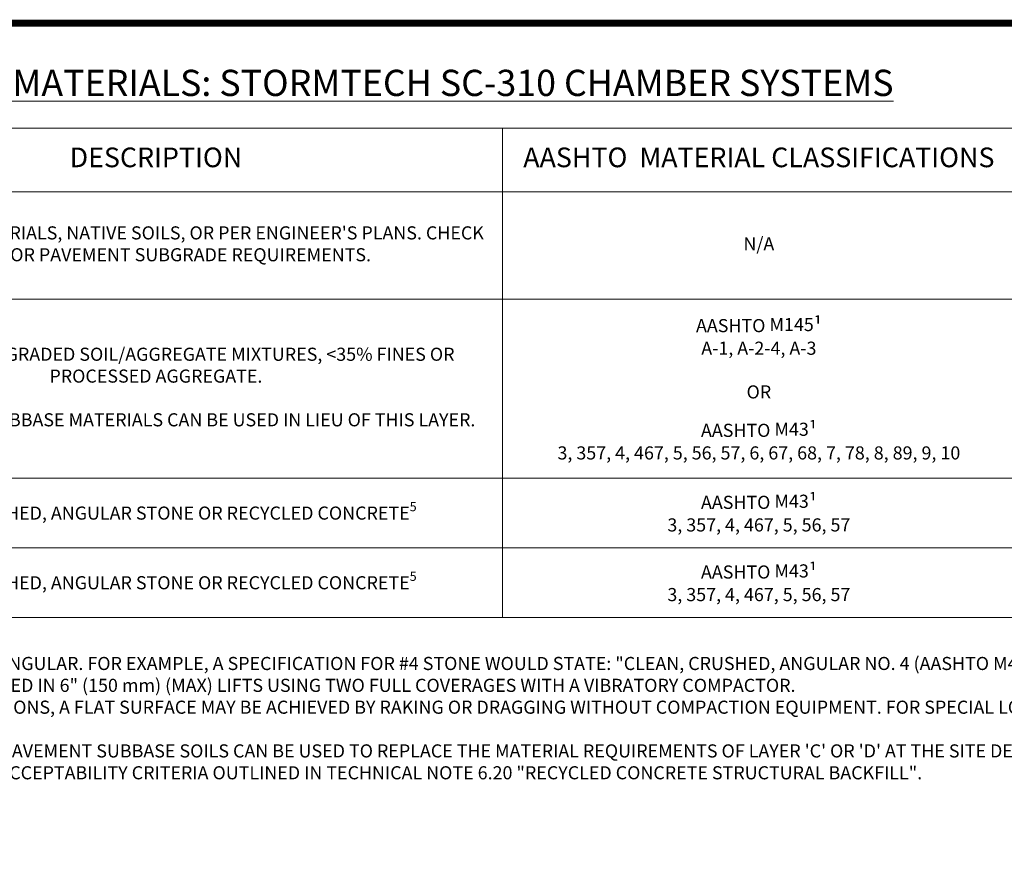
# Paper-space layout '1' of a CAD drawing. Units: feet. Extents: x -0.8 to 15.8, y -0.3 to 10.3.
# Drawn here: x 5.2 to 10.8, y 5.5 to 10.3 of the extents above; entities that cross this region are included whole.
import ezdxf

# ---------------------------------------------------------------- set-up
doc = ezdxf.new("R2010")
doc.units = ezdxf.units.FT
doc.header["$MEASUREMENT"] = 0
doc.layers.get('0').update_dxf_attribs({"lineweight": 9})
doc.layers.get('Defpoints').update_dxf_attribs({"lineweight": 0})
doc.layers.add('UGD - DETAIL TEXT', color=7, linetype='Continuous', lineweight=5)
doc.layers.add('UGD - TITLEBLOCK', color=7, linetype='Continuous', lineweight=9)
doc.styles.add('UGD_Standard', font='arial.ttf')

# ---------------------------------------------------------------- blocks, each defined once
blk = doc.blocks.new('Titleblock_11')
at = {"layer": 'UGD - TITLEBLOCK', "const_width": 0.04}
blk.add_lwpolyline([(-0.75, -0.25), (15.75, -0.25), (15.75, 10.25), (-0.75, 10.25)], close=True, dxfattribs=at)
blk = doc.blocks.new('*T104')
at = {"layer": 'UGD - DETAIL TEXT', "color": 0, "linetype": 'ByBlock', "lineweight": -2, "transparency": 16777216}
for p, q in [((0, 0), (14.75, 0)), ((0, 0), (0, -2.8)), ((4.4952, 0), (4.4952, -2.8)), ((8.4587, 0), (8.4587, -2.8)), ((11.3914, 0), (11.3914, -2.8)), ((14.75, 0), (14.75, -2.8)), ((0, -0.3645), (14.75, -0.3645)), ((0.8294, -0.3645), (0.8294, -2.8)), ((0, -0.9789), (14.75, -0.9789)), ((0, -2.003), (14.75, -2.003)), ((0, -2.4015), (14.75, -2.4015)), ((0, -2.8), (14.75, -2.8))]:
    blk.add_line(p, q, dxfattribs=at)
at = {"layer": 'UGD - DETAIL TEXT', "transparency": 16777216, "style": 'UGD_Standard'}
for s, insert, char_height, width, attachment_point in [('MATERIAL LOCATION', (2.2476, -0.1822), 0.1125, 4.295219, 5), ('DESCRIPTION', (6.477, -0.1822), 0.1125, 3.763481, 5), ('AASHTO  MATERIAL CLASSIFICATIONS', (9.925, -0.1822), 0.1125, 2.732667, 5), ('COMPACTION / DENSITY REQUIREMENT', (13.0707, -0.1822), 0.1125, 3.158633, 5), ("{\\fArial|b1|i0|c0|p34;FINAL FILL: }FILL MATERIAL FOR LAYER 'D' STARTS FROM THE TOP OF THE 'C' LAYER TO THE BOTTOM OF FLEXIBLE PAVEMENT OR UNPAVED FINISHED GRADE ABOVE. NOTE THAT PAVEMENT SUBBASE MAY BE PART OF THE 'D' LAYER.", (0.8544, -0.6717), 0.075, 3.61586, 4), ("PREPARE PER SITE DESIGN ENGINEER'S PLANS. PAVED INSTALLATIONS MAY HAVE STRINGENT MATERIAL AND PREPARATION REQUIREMENTS.", (13.0707, -0.6717), 0.075, 3.308633, 5), ("ANY SOIL/ROCK MATERIALS, NATIVE SOILS, OR PER ENGINEER'S PLANS. CHECK PLANS FOR PAVEMENT SUBGRADE REQUIREMENTS.", (6.477, -0.6717), 0.075, 3.913481, 5), ('N/A', (9.925, -0.6717), 0.075, 2.882667, 5), ('D', (0.4147, -0.6717), 0.075, 0.779359, 5), ('BEGIN COMPACTIONS AFTER 12" (300 mm) OF MATERIAL OVER THE CHAMBERS IS REACHED. COMPACT ADDITIONAL LAYERS IN 6" (150 mm) MAX LIFTS TO A MIN. 95% PROCTOR DENSITY FOR WELL GRADED MATERIAL AND 95% RELATIVE DENSITY FOR PROCESSED AGGREGATE MATERIALS. ROLLER GROSS VEHICLE WEIGHT NOT TO EXCEED 12,000 lbs (53 kN). DYNAMIC FORCE NOT TO EXCEED 20,000 lbs (89 kN).', (13.0707, -1.4909), 0.075, 3.308633, 5), ('AASHTO M145{\\H1.083x;¹\\fMS Shell Dlg|b0|i0|c0|p0;\\H0.6538x;\\P}A-1, A-2-4, A-3{\\fMS Shell Dlg|b0|i0|c0|p0;\\H0.7081x;\\P}\\POR{\\fMS Shell Dlg|b0|i0|c0|p0;\\H0.7081x;\\P\\P}AASHTO M43{\\H1.083x;¹\\fMS Shell Dlg|b0|i0|c0|p0;\\H0.6538x;\\P}3, 357, 4, 467, 5, 56, 57, 6, 67, 68, 7, 78, 8, 89, 9, 10', (9.925, -1.4909), 0.075, 2.882667, 5), ('{\\fArial|b1|i0|c0|p34;INITIAL FILL: }FILL MATERIAL FOR LAYER \'C\' STARTS FROM THE TOP OF THE EMBEDMENT STONE (\'B\' LAYER) TO 18" (450 mm) ABOVE THE TOP OF THE CHAMBER. NOTE THAT PAVEMENT SUBBASE MAY BE A PART OF THE \'C\' LAYER.', (0.8544, -1.4909), 0.075, 3.61586, 4), ('GRANULAR WELL-GRADED SOIL/AGGREGATE MIXTURES, <35% FINES OR PROCESSED AGGREGATE.\\P\\P MOST PAVEMENT SUBBASE MATERIALS CAN BE USED IN LIEU OF THIS LAYER.', (6.477, -1.4909), 0.075, 3.913481, 5), ('C', (0.4147, -1.4909), 0.075, 0.779359, 5), ('AASHTO M43{\\H1.083x;¹\\fMS Shell Dlg|b0|i0|c0|p0;\\H0.6538x;\\P}3, 357, 4, 467, 5, 56, 57', (9.925, -2.2022), 0.075, 2.882667, 5), ("{\\fArial|b1|i0|c0|p34;EMBEDMENT STONE: }FILL SURROUNDING THE CHAMBERS FROM THE FOUNDATION STONE ('A' LAYER) TO THE 'C' LAYER ABOVE.", (0.8544, -2.2022), 0.075, 3.61586, 4), ('\\A1;CLEAN, CRUSHED, ANGULAR STONE OR RECYCLED CONCRETE{\\H0.7x;\\S5^ ;}', (6.477, -2.2022), 0.075, 3.913481, 5), ('B', (0.4147, -2.2022), 0.075, 0.779359, 5), ('NO COMPACTION REQUIRED.', (13.0707, -2.2022), 0.075, 3.308633, 5), ('{\\fArial|b1|i0|c0|p34;FOUNDATION STONE:} FILL BELOW CHAMBERS FROM THE SUBGRADE UP TO THE FOOT (BOTTOM) OF THE CHAMBER.', (0.8544, -2.6007), 0.075, 3.61586, 4), ('AASHTO M43{\\H1.083x;¹\\fMS Shell Dlg|b0|i0|c0|p0;\\H0.6538x;\\P}3, 357, 4, 467, 5, 56, 57', (9.925, -2.6007), 0.075, 2.882667, 5), ('A', (0.4147, -2.6007), 0.075, 0.779359, 5), ('\\A1;CLEAN, CRUSHED, ANGULAR STONE OR RECYCLED CONCRETE{\\H0.7x;\\S5^ ;}', (6.477, -2.6007), 0.075, 3.913481, 5), ('\\A1;PLATE COMPACT OR ROLL TO ACHIEVE A FLAT SURFACE.{\\H0.7x;\\S2,3^ ;}', (13.0707, -2.6007), 0.075, 3.308633, 5)]:
    blk.add_mtext(s, dxfattribs=dict(at, insert=insert, char_height=char_height, width=width, attachment_point=attachment_point))
blk = doc.blocks.new('page_CROSS310')
at = {"layer": 'Defpoints'}
blk.add_lwpolyline([(-0.75, 10.25), (14.5, 10.25), (14.5, -0.25), (-0.75, -0.25)], close=True, dxfattribs=at)
blk.add_blockref('*T104', (-0.5, 9.65))
at = {"layer": 'UGD - DETAIL TEXT', "style": 'UGD_Standard'}
for s, insert, char_height, width, attachment_point in [('{\\fArial|b1|i0|c0|p34;\\LACCEPTABLE FILL MATERIALS: STORMTECH SC-310 CHAMBER SYSTEMS}', (6.8078, 9.9085), 0.15, 11.415704, 5), ('PLEASE NOTE:\\P\\pxi-3,l3,t3;1.^ITHE LISTED AASHTO DESIGNATIONS ARE FOR GRADATIONS ONLY. THE STONE MUST ALSO BE CLEAN, CRUSHED, ANGULAR. FOR EXAMPLE, A SPECIFICATION FOR #4 STONE WOULD STATE: "CLEAN, CRUSHED, ANGULAR NO. 4 (AASHTO M43) STONE".\\P2.^ISTORMTECH COMPACTION REQUIREMENTS ARE MET FOR \'A\' LOCATION MATERIALS WHEN PLACED AND COMPACTED IN 6" (150 mm) (MAX) LIFTS USING TWO FULL COVERAGES WITH A VIBRATORY COMPACTOR.\\P3.^IWHERE INFILTRATION SURFACES MAY BE COMPROMISED BY COMPACTION, FOR STANDARD DESIGN LOAD CONDITIONS, A FLAT SURFACE MAY BE ACHIEVED BY RAKING OR DRAGGING WITHOUT COMPACTION EQUIPMENT. FOR SPECIAL LOAD DESIGNS, CONTACT STORMTECH FOR COMPACTION REQUIREMENTS.\\P4.^IONCE LAYER \'C\' IS PLACED, ANY SOIL/MATERIAL CAN BE PLACED IN LAYER \'D\' UP TO THE FINISHED GRADE. MOST PAVEMENT SUBBASE SOILS CAN BE USED TO REPLACE THE MATERIAL REQUIREMENTS OF LAYER \'C\' OR \'D\' AT THE SITE DESIGN ENGINEER\'S DISCRETION.\\P5.^IWHERE RECYCLED CONCRETE AGGREGATE IS USED IN LAYERS \'A\' OR \'B\' THE MATERIAL SHOULD ALSO MEET THE ACCEPTABILITY CRITERIA OUTLINED IN TECHNICAL NOTE 6.20 "RECYCLED CONCRETE STRUCTURAL BACKFILL".', (-0.5, 6.75), 0.075, 14.75, 1)]:
    blk.add_mtext(s, dxfattribs=dict(at, insert=insert, char_height=char_height, width=width, attachment_point=attachment_point))

psp = doc.layouts.new('1')

# ---------------------------------------------------------------- block references
at = {"layer": 'UGD - TITLEBLOCK'}
psp.add_blockref('Titleblock_11', (0, 0), dxfattribs=at)

# ---------------------------------------------------------------- next in the draw order: block references
psp.add_blockref('page_CROSS310', (0, 0), dxfattribs=at)

doc.saveas('drawing.dxf')
